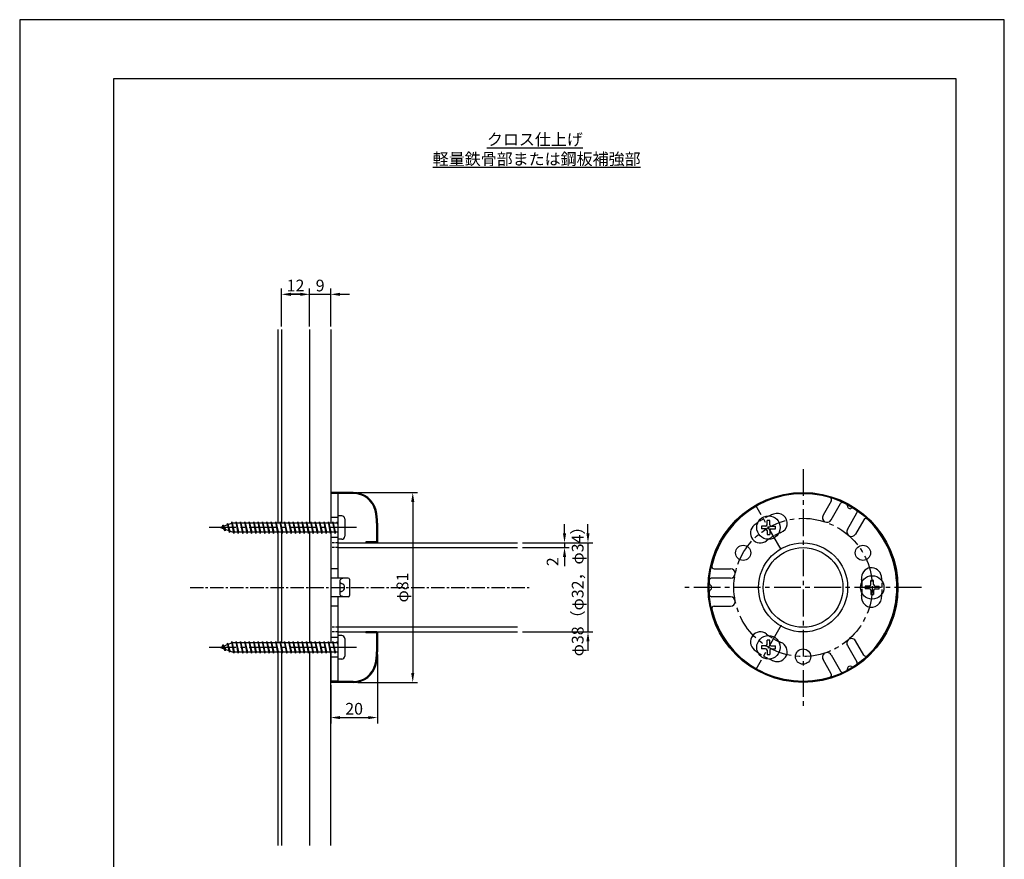
# Model space of a CAD drawing. Extents: x 0 to 420, y 0 to 594.
# Drawn here: x 0 to 420, y 236 to 594 of the extents above; entities that cross this region are included whole.
import ezdxf

# ---------------------------------------------------------------- set-up
doc = ezdxf.new("R2010")
doc.units = 0
doc.header["$LTSCALE"] = 0.3
doc.header["$MEASUREMENT"] = 0
doc.linetypes.add('CENTER2', pattern=[28.575, 19.05, -3.175, 3.175, -3.175])
doc.linetypes.add('HIDDEN2', pattern=[4.7625, 3.175, -1.5875])
doc.layers.get('0').update_dxf_attribs({"linetype": 'CONTINUOUS'})
doc.layers.get('DEFPOINTS').update_dxf_attribs({"color": 4, "linetype": 'CONTINUOUS'})
for name, color, linetype in [('BIS', 7, 'CONTINUOUS'), ('CENTER', 6, 'CENTER2'), ('DIMS', 1, 'CONTINUOUS'), ('GENKYO', 3, 'CONTINUOUS'), ('HIDDEN', 9, 'HIDDEN2'), ('MODEL', 7, 'CONTINUOUS'), ('SUSCAP', 7, 'CONTINUOUS'), ('TEXT', 7, 'CONTINUOUS'), ('TITLE', 7, 'CONTINUOUS'), ('ZAGANE', 3, 'CONTINUOUS')]:
    doc.layers.add(name, color=color, linetype=linetype)
doc.styles.add('DIMS', font='romans.shx', dxfattribs={"bigfont": 'bigfont.shx'})
doc.styles.get("Standard").update_dxf_attribs({"font": 'romans.shx', "bigfont": 'bigfont.shx'})
doc.dimstyles.new('DIMS', dxfattribs={"dimscale": 0, "dimtxt": 2.5, "dimasz": 2, "dimexe": 1.25, "dimexo": 0.625, "dimtad": 1, "dimdec": 4, "dimtxsty": 'STANDARD', "dimcen": 0, "dimclrt": 7, "dimazin": 3, "dimtfac": 1, "dimtdec": 4, "dimtmove": 0, "dimatfit": 3, "dimtolj": 1})
doc.dimstyles.new('DIMS1', dxfattribs={"dimtxt": 2.5, "dimasz": 2, "dimexe": 1, "dimexo": 1, "dimtad": 1, "dimtxsty": 'DIMS', "dimcen": 0, "dimclrt": 7, "dimazin": 3, "dimtfac": 1, "dimtix": 1, "dimtmove": 0, "dimatfit": 3})

# ---------------------------------------------------------------- blocks, each defined once
blk = doc.blocks.new('*D0')
at = {"layer": 'DEFPOINTS', "color": 0, "ltscale": 2}
for p in [(123.66, 476.88), (111.66, 461.88), (123.66, 461.88)]:
    blk.add_point(p, dxfattribs=at)
at = {"layer": 'DIMS', "color": 0, "ltscale": 2}
for p, q in [((111.66, 463.13), (111.66, 479.38)), ((123.66, 463.13), (123.66, 479.38)), ((115.66, 476.88), (119.66, 476.88))]:
    blk.add_line(p, q, dxfattribs=at)
for points in [[(115.66, 477.54), (115.66, 476.21), (111.66, 476.88)], [(119.66, 477.54), (119.66, 476.21), (123.66, 476.88)]]:
    blk.add_solid(points, dxfattribs=at)
at = {"layer": 'DIMS', "color": 7, "ltscale": 2, "insert": (117.66, 480.63), "char_height": 5, "attachment_point": 5}
blk.add_mtext('\\A1;12', dxfattribs=at)
blk = doc.blocks.new('*D1')
at = {"layer": 'DEFPOINTS', "color": 0, "ltscale": 2}
for p in [(132.66, 476.88), (123.66, 461.88), (132.66, 461.88)]:
    blk.add_point(p, dxfattribs=at)
at = {"layer": 'DIMS', "color": 0, "ltscale": 2}
for p, q in [((123.66, 463.13), (123.66, 479.38)), ((132.66, 463.13), (132.66, 479.38)), ((119.66, 476.88), (115.66, 476.88)), ((123.66, 476.88), (132.66, 476.88)), ((136.66, 476.88), (140.66, 476.88))]:
    blk.add_line(p, q, dxfattribs=at)
for points in [[(119.66, 477.54), (119.66, 476.21), (123.66, 476.88)], [(136.66, 477.54), (136.66, 476.21), (132.66, 476.88)]]:
    blk.add_solid(points, dxfattribs=at)
at = {"layer": 'DIMS', "color": 7, "ltscale": 2, "insert": (128.16, 480.63), "char_height": 5, "attachment_point": 5}
blk.add_mtext('\\A1;9', dxfattribs=at)
blk = doc.blocks.new('*D2')
at = {"layer": 'DEFPOINTS', "color": 0, "ltscale": 2}
for p in [(212.41, 370.88), (212.41, 368.88), (232.41, 368.88)]:
    blk.add_point(p, dxfattribs=at)
at = {"layer": 'DIMS', "color": 0, "ltscale": 2}
for p, q in [((232.41, 374.88), (232.41, 378.88)), ((214.41, 370.88), (234.41, 370.88)), ((232.41, 370.88), (232.41, 368.88)), ((214.41, 368.88), (234.41, 368.88)), ((232.41, 364.88), (232.41, 360.88))]:
    blk.add_line(p, q, dxfattribs=at)
for points in [[(231.74, 374.88), (233.07, 374.88), (232.41, 370.88)], [(231.74, 364.88), (233.07, 364.88), (232.41, 368.88)]]:
    blk.add_solid(points, dxfattribs=at)
at = {"layer": 'DIMS', "color": 7, "ltscale": 2, "insert": (227.97, 362.84), "char_height": 5, "attachment_point": 5, "rotation": 90, "style": 'DIMS'}
blk.add_mtext('2', dxfattribs=at)
blk = doc.blocks.new('*D3')
at = {"layer": 'DEFPOINTS', "color": 0, "ltscale": 2}
for p in [(212.41, 370.88), (212.41, 332.88), (242.41, 332.88)]:
    blk.add_point(p, dxfattribs=at)
at = {"layer": 'DIMS', "color": 0, "ltscale": 2}
for p, q in [((242.41, 374.88), (242.41, 378.88)), ((214.41, 370.88), (244.41, 370.88)), ((242.41, 370.88), (242.41, 332.88)), ((214.41, 332.88), (244.41, 332.88)), ((242.41, 328.88), (242.41, 324.88))]:
    blk.add_line(p, q, dxfattribs=at)
for points in [[(241.74, 374.88), (243.07, 374.88), (242.41, 370.88)], [(241.74, 328.88), (243.07, 328.88), (242.41, 332.88)]]:
    blk.add_solid(points, dxfattribs=at)
at = {"layer": 'DIMS', "color": 7, "ltscale": 2, "insert": (238.66, 351.88), "char_height": 5, "attachment_point": 5, "rotation": 90, "style": 'DIMS'}
blk.add_mtext('φ38（φ32，φ34）', dxfattribs=at)
blk = doc.blocks.new('*D4')
at = {"layer": 'DEFPOINTS', "color": 0, "ltscale": 2}
for p in [(142.28, 392.37), (142.28, 311.37), (167.66, 311.37)]:
    blk.add_point(p, dxfattribs=at)
at = {"layer": 'DIMS', "color": 0, "ltscale": 2}
for p, q in [((144.28, 392.37), (169.66, 392.37)), ((167.66, 388.37), (167.66, 315.37)), ((144.28, 311.37), (169.66, 311.37))]:
    blk.add_line(p, q, dxfattribs=at)
for points in [[(166.99, 388.37), (168.32, 388.37), (167.66, 392.37)], [(166.99, 315.37), (168.32, 315.37), (167.66, 311.37)]]:
    blk.add_solid(points, dxfattribs=at)
at = {"layer": 'DIMS', "color": 7, "ltscale": 2, "insert": (163.91, 351.88), "char_height": 5, "attachment_point": 5, "rotation": 90, "style": 'DIMS'}
blk.add_mtext('φ81', dxfattribs=at)
blk = doc.blocks.new('*D5')
at = {"layer": 'DEFPOINTS', "color": 0, "ltscale": 2}
for p in [(152.66, 324.48), (132.66, 311.38), (152.66, 296.38)]:
    blk.add_point(p, dxfattribs=at)
at = {"layer": 'DIMS', "color": 0, "ltscale": 2}
for p, q in [((152.66, 323.23), (152.66, 293.88)), ((132.66, 310.13), (132.66, 293.88)), ((136.66, 296.38), (148.66, 296.38))]:
    blk.add_line(p, q, dxfattribs=at)
for points in [[(136.66, 297.04), (136.66, 295.71), (132.66, 296.38)], [(148.66, 297.04), (148.66, 295.71), (152.66, 296.38)]]:
    blk.add_solid(points, dxfattribs=at)
at = {"layer": 'DIMS', "color": 7, "ltscale": 2, "insert": (142.66, 300.13), "char_height": 5, "attachment_point": 5}
blk.add_mtext('\\A1;20', dxfattribs=at)

msp = doc.modelspace()

# ---------------------------------------------------------------- linework, layer by layer
at = {"ltscale": 2}
msp.add_line((135.65527, 382.42275), (135.65527, 372.42275), dxfattribs=at)
at = {"layer": 'BIS', "ltscale": 2}
for p, q in [((137.40527, 382.42275), (135.65527, 382.42275)), ((90.65527, 379.29775), (85.65527, 377.42275)), ((86.71777, 378.48869), (86.18652, 377.62197)), ((86.71777, 378.48869), (87.83214, 376.60642)), ((86.71777, 378.48869), (87.15924, 377.98674)), ((87.65527, 376.00525), (86.71777, 378.48869)), ((88.59277, 379.19181), (88.37203, 378.44154)), ((88.59277, 379.19181), (89.65311, 375.92356)), ((89.53027, 375.30212), (88.59277, 379.19181)), ((88.59277, 379.19181), (88.88786, 378.63497)), ((90.43581, 379.88296), (90.2933, 379.16201)), ((90.43581, 379.88296), (91.52245, 375.54775)), ((91.40527, 374.92275), (90.43581, 379.88296)), ((90.46777, 379.71947), (90.63991, 379.29775)), ((135.65527, 379.29775), (90.65527, 379.29775)), ((92.3248, 379.92275), (92.20761, 379.29775)), ((93.2623, 374.92275), (92.3248, 379.92275)), ((92.3248, 379.92275), (93.37949, 375.54775)), ((92.3248, 379.92275), (92.55917, 379.29775)), ((94.1998, 379.92275), (94.08261, 379.29775)), ((95.1373, 374.92275), (94.1998, 379.92275)), ((94.1998, 379.92275), (95.25449, 375.54775)), ((94.1998, 379.92275), (94.43417, 379.29775)), ((96.0748, 379.92275), (95.95761, 379.29775)), ((97.0123, 374.92275), (96.0748, 379.92275)), ((96.0748, 379.92275), (97.12949, 375.54775)), ((96.0748, 379.92275), (96.30917, 379.29775)), ((97.9498, 379.92275), (97.83261, 379.29775)), ((98.8873, 374.92275), (97.9498, 379.92275)), ((97.9498, 379.92275), (99.00449, 375.54775)), ((97.9498, 379.92275), (98.18417, 379.29775)), ((99.8248, 379.92275), (99.70761, 379.29775)), ((100.7623, 374.92275), (99.8248, 379.92275)), ((99.8248, 379.92275), (100.87949, 375.54775)), ((99.8248, 379.92275), (100.05917, 379.29775)), ((101.6998, 379.92275), (101.58261, 379.29775)), ((101.6998, 379.92275), (101.93417, 379.29775)), ((101.6998, 379.92275), (102.75449, 375.54775)), ((102.6373, 374.92275), (101.6998, 379.92275)), ((103.5748, 379.92275), (103.45761, 379.29775)), ((103.5748, 379.92275), (104.62949, 375.54775)), ((104.5123, 374.92275), (103.5748, 379.92275)), ((103.5748, 379.92275), (103.80917, 379.29775)), ((105.4498, 379.92275), (105.33261, 379.29775)), ((105.4498, 379.92275), (106.50449, 375.54775)), ((106.3873, 374.92275), (105.4498, 379.92275)), ((105.4498, 379.92275), (105.68417, 379.29775)), ((107.3248, 379.92275), (107.20761, 379.29775)), ((107.3248, 379.92275), (108.37949, 375.54775)), ((108.2623, 374.92275), (107.3248, 379.92275)), ((107.3248, 379.92275), (107.55917, 379.29775)), ((109.1998, 379.92275), (109.08261, 379.29775)), ((109.1998, 379.92275), (110.25449, 375.54775)), ((110.1373, 374.92275), (109.1998, 379.92275)), ((109.1998, 379.92275), (109.43417, 379.29775)), ((111.0748, 379.92275), (110.95761, 379.29775)), ((111.0748, 379.92275), (112.12949, 375.54775)), ((112.0123, 374.92275), (111.0748, 379.92275)), ((111.0748, 379.92275), (111.30917, 379.29775)), ((112.9498, 379.92275), (112.83261, 379.29775)), ((112.9498, 379.92275), (114.00449, 375.54775)), ((113.8873, 374.92275), (112.9498, 379.92275)), ((112.9498, 379.92275), (113.18417, 379.29775)), ((114.8248, 379.92275), (114.70761, 379.29775)), ((114.8248, 379.92275), (115.87949, 375.54775)), ((115.7623, 374.92275), (114.8248, 379.92275)), ((114.8248, 379.92275), (115.05917, 379.29775)), ((116.6998, 379.92275), (116.58261, 379.29775)), ((117.6373, 374.92275), (116.6998, 379.92275)), ((116.6998, 379.92275), (117.75449, 375.54775)), ((116.6998, 379.92275), (116.93417, 379.29775)), ((118.5748, 379.92275), (118.45761, 379.29775)), ((119.5123, 374.92275), (118.5748, 379.92275)), ((118.5748, 379.92275), (119.62949, 375.54775)), ((118.5748, 379.92275), (118.80917, 379.29775)), ((120.4498, 379.92275), (120.33261, 379.29775)), ((121.3873, 374.92275), (120.4498, 379.92275)), ((120.4498, 379.92275), (121.50449, 375.54775)), ((120.4498, 379.92275), (120.68417, 379.29775)), ((122.3248, 379.92275), (122.20761, 379.29775)), ((123.2623, 374.92275), (122.3248, 379.92275)), ((122.3248, 379.92275), (123.37949, 375.54775)), ((122.3248, 379.92275), (122.55917, 379.29775)), ((124.1998, 379.92275), (124.08261, 379.29775)), ((125.1373, 374.92275), (124.1998, 379.92275)), ((124.1998, 379.92275), (125.25449, 375.54775)), ((124.1998, 379.92275), (124.43417, 379.29775)), ((126.0748, 379.92275), (125.95761, 379.29775)), ((127.0123, 374.92275), (126.0748, 379.92275)), ((126.0748, 379.92275), (127.12949, 375.54775)), ((126.0748, 379.92275), (126.30917, 379.29775)), ((127.9498, 379.92275), (127.83261, 379.29775)), ((128.8873, 374.92275), (127.9498, 379.92275)), ((127.9498, 379.92275), (129.00449, 375.54775)), ((127.9498, 379.92275), (128.18417, 379.29775)), ((129.8248, 379.92275), (129.70761, 379.29775)), ((129.8248, 379.92275), (130.87949, 375.54775)), ((130.7623, 374.92275), (129.8248, 379.92275)), ((129.8248, 379.92275), (130.05917, 379.29775)), ((131.6998, 379.92275), (131.58261, 379.29775)), ((131.6998, 379.92275), (132.75449, 375.54775)), ((132.6373, 374.92275), (131.6998, 379.92275)), ((131.6998, 379.92275), (131.93417, 379.29775)), ((133.5748, 379.92275), (133.45761, 379.29775)), ((133.5748, 379.92275), (134.62949, 375.54775)), ((134.5123, 374.92275), (133.5748, 379.92275)), ((133.5748, 379.92275), (133.80917, 379.29775)), ((135.4498, 379.92275), (135.33261, 379.29775)), ((135.65527, 378.82692), (135.4498, 379.92275)), ((135.4498, 379.92275), (135.65527, 379.07044)), ((135.4498, 379.92275), (135.65527, 379.37483)), ((138.65527, 381.17275), (138.65527, 373.67275)), ((85.65527, 377.42275), (90.65527, 375.54775)), ((87.65527, 376.00525), (87.0682, 376.8929)), ((87.83214, 376.60642), (87.65527, 376.00525)), ((89.17653, 376.10228), (89.53027, 375.30212)), ((89.65311, 375.92356), (89.53027, 375.30212)), ((90.65527, 375.54775), (135.65527, 375.54775)), ((91.17089, 375.54775), (91.40527, 374.92275)), ((91.52245, 375.54775), (91.40527, 374.92275)), ((93.02792, 375.54775), (93.2623, 374.92275)), ((93.37949, 375.54775), (93.2623, 374.92275)), ((94.90292, 375.54775), (95.1373, 374.92275)), ((95.25449, 375.54775), (95.1373, 374.92275)), ((96.77792, 375.54775), (97.0123, 374.92275)), ((97.12949, 375.54775), (97.0123, 374.92275)), ((98.65292, 375.54775), (98.8873, 374.92275)), ((99.00449, 375.54775), (98.8873, 374.92275)), ((100.52792, 375.54775), (100.7623, 374.92275)), ((100.87949, 375.54775), (100.7623, 374.92275)), ((102.40292, 375.54775), (102.6373, 374.92275)), ((102.75449, 375.54775), (102.6373, 374.92275)), ((104.27792, 375.54775), (104.5123, 374.92275)), ((104.62949, 375.54775), (104.5123, 374.92275)), ((106.15292, 375.54775), (106.3873, 374.92275)), ((106.50449, 375.54775), (106.3873, 374.92275)), ((108.02792, 375.54775), (108.2623, 374.92275)), ((108.37949, 375.54775), (108.2623, 374.92275)), ((109.90292, 375.54775), (110.1373, 374.92275)), ((110.25449, 375.54775), (110.1373, 374.92275)), ((111.77792, 375.54775), (112.0123, 374.92275)), ((112.12949, 375.54775), (112.0123, 374.92275)), ((113.65292, 375.54775), (113.8873, 374.92275)), ((114.00449, 375.54775), (113.8873, 374.92275)), ((115.52792, 375.54775), (115.7623, 374.92275)), ((115.87949, 375.54775), (115.7623, 374.92275)), ((117.40292, 375.54775), (117.6373, 374.92275)), ((117.75449, 375.54775), (117.6373, 374.92275)), ((119.27792, 375.54775), (119.5123, 374.92275)), ((119.62949, 375.54775), (119.5123, 374.92275)), ((121.15292, 375.54775), (121.3873, 374.92275)), ((121.50449, 375.54775), (121.3873, 374.92275)), ((123.02792, 375.54775), (123.2623, 374.92275)), ((123.37949, 375.54775), (123.2623, 374.92275)), ((124.90292, 375.54775), (125.1373, 374.92275)), ((125.25449, 375.54775), (125.1373, 374.92275)), ((126.77792, 375.54775), (127.0123, 374.92275)), ((127.12949, 375.54775), (127.0123, 374.92275)), ((128.65292, 375.54775), (128.8873, 374.92275)), ((129.00449, 375.54775), (128.8873, 374.92275)), ((130.52792, 375.54775), (130.7623, 374.92275)), ((130.87949, 375.54775), (130.7623, 374.92275)), ((132.40292, 375.54775), (132.6373, 374.92275)), ((132.75449, 375.54775), (132.6373, 374.92275)), ((134.27792, 375.54775), (134.5123, 374.92275)), ((134.62949, 375.54775), (134.5123, 374.92275)), ((137.40527, 372.42275), (135.65527, 372.42275)), ((90.65527, 328.20225), (85.65527, 326.32725)), ((88.59277, 328.09631), (88.37203, 327.34604)), ((88.59277, 328.09631), (89.65311, 324.82806)), ((89.53027, 324.20663), (88.59277, 328.09631)), ((88.59277, 328.09631), (88.88786, 327.53947)), ((90.43581, 328.78746), (90.2933, 328.06651)), ((90.43581, 328.78746), (91.52245, 324.45225)), ((91.40527, 323.82725), (90.43581, 328.78746)), ((90.46777, 328.62397), (90.63991, 328.20225)), ((135.65527, 328.20225), (90.65527, 328.20225)), ((92.3248, 328.82725), (92.20761, 328.20225)), ((93.2623, 323.82725), (92.3248, 328.82725)), ((92.3248, 328.82725), (93.37949, 324.45225)), ((92.3248, 328.82725), (92.55917, 328.20225)), ((94.1998, 328.82725), (94.08261, 328.20225)), ((95.1373, 323.82725), (94.1998, 328.82725)), ((94.1998, 328.82725), (95.25449, 324.45225)), ((94.1998, 328.82725), (94.43417, 328.20225)), ((96.0748, 328.82725), (95.95761, 328.20225)), ((97.0123, 323.82725), (96.0748, 328.82725)), ((96.0748, 328.82725), (97.12949, 324.45225)), ((96.0748, 328.82725), (96.30917, 328.20225)), ((97.9498, 328.82725), (97.83261, 328.20225)), ((98.8873, 323.82725), (97.9498, 328.82725)), ((97.9498, 328.82725), (99.00449, 324.45225)), ((97.9498, 328.82725), (98.18417, 328.20225)), ((99.8248, 328.82725), (99.70761, 328.20225)), ((100.7623, 323.82725), (99.8248, 328.82725)), ((99.8248, 328.82725), (100.87949, 324.45225)), ((99.8248, 328.82725), (100.05917, 328.20225)), ((101.6998, 328.82725), (101.58261, 328.20225)), ((101.6998, 328.82725), (101.93417, 328.20225)), ((101.6998, 328.82725), (102.75449, 324.45225)), ((102.6373, 323.82725), (101.6998, 328.82725)), ((103.5748, 328.82725), (103.45761, 328.20225)), ((103.5748, 328.82725), (104.62949, 324.45225)), ((104.5123, 323.82725), (103.5748, 328.82725)), ((103.5748, 328.82725), (103.80917, 328.20225)), ((105.4498, 328.82725), (105.33261, 328.20225)), ((105.4498, 328.82725), (106.50449, 324.45225)), ((106.3873, 323.82725), (105.4498, 328.82725)), ((105.4498, 328.82725), (105.68417, 328.20225)), ((107.3248, 328.82725), (107.20761, 328.20225)), ((107.3248, 328.82725), (108.37949, 324.45225)), ((108.2623, 323.82725), (107.3248, 328.82725)), ((107.3248, 328.82725), (107.55917, 328.20225)), ((109.1998, 328.82725), (109.08261, 328.20225)), ((109.1998, 328.82725), (110.25449, 324.45225)), ((110.1373, 323.82725), (109.1998, 328.82725)), ((109.1998, 328.82725), (109.43417, 328.20225)), ((111.0748, 328.82725), (110.95761, 328.20225)), ((111.0748, 328.82725), (112.12949, 324.45225)), ((112.0123, 323.82725), (111.0748, 328.82725)), ((111.0748, 328.82725), (111.30917, 328.20225)), ((112.9498, 328.82725), (112.83261, 328.20225)), ((112.9498, 328.82725), (114.00449, 324.45225)), ((113.8873, 323.82725), (112.9498, 328.82725)), ((112.9498, 328.82725), (113.18417, 328.20225)), ((114.8248, 328.82725), (114.70761, 328.20225)), ((114.8248, 328.82725), (115.87949, 324.45225)), ((115.7623, 323.82725), (114.8248, 328.82725)), ((114.8248, 328.82725), (115.05917, 328.20225)), ((116.6998, 328.82725), (116.58261, 328.20225)), ((117.6373, 323.82725), (116.6998, 328.82725)), ((116.6998, 328.82725), (117.75449, 324.45225)), ((116.6998, 328.82725), (116.93417, 328.20225)), ((118.5748, 328.82725), (118.45761, 328.20225)), ((119.5123, 323.82725), (118.5748, 328.82725)), ((118.5748, 328.82725), (119.62949, 324.45225)), ((118.5748, 328.82725), (118.80917, 328.20225)), ((120.4498, 328.82725), (120.33261, 328.20225)), ((121.3873, 323.82725), (120.4498, 328.82725)), ((120.4498, 328.82725), (121.50449, 324.45225)), ((120.4498, 328.82725), (120.68417, 328.20225)), ((122.3248, 328.82725), (122.20761, 328.20225)), ((123.2623, 323.82725), (122.3248, 328.82725)), ((122.3248, 328.82725), (123.37949, 324.45225)), ((122.3248, 328.82725), (122.55917, 328.20225)), ((124.1998, 328.82725), (124.08261, 328.20225)), ((125.1373, 323.82725), (124.1998, 328.82725)), ((124.1998, 328.82725), (125.25449, 324.45225)), ((124.1998, 328.82725), (124.43417, 328.20225)), ((126.0748, 328.82725), (125.95761, 328.20225)), ((127.0123, 323.82725), (126.0748, 328.82725)), ((126.0748, 328.82725), (127.12949, 324.45225)), ((126.0748, 328.82725), (126.30917, 328.20225)), ((127.9498, 328.82725), (127.83261, 328.20225)), ((128.8873, 323.82725), (127.9498, 328.82725)), ((127.9498, 328.82725), (129.00449, 324.45225)), ((127.9498, 328.82725), (128.18417, 328.20225)), ((129.8248, 328.82725), (129.70761, 328.20225)), ((129.8248, 328.82725), (130.87949, 324.45225)), ((130.7623, 323.82725), (129.8248, 328.82725)), ((129.8248, 328.82725), (130.05917, 328.20225)), ((131.6998, 328.82725), (131.58261, 328.20225)), ((131.6998, 328.82725), (132.75449, 324.45225)), ((132.6373, 323.82725), (131.6998, 328.82725)), ((131.6998, 328.82725), (131.93417, 328.20225)), ((133.5748, 328.82725), (133.45761, 328.20225)), ((133.5748, 328.82725), (134.62949, 324.45225)), ((134.5123, 323.82725), (133.5748, 328.82725)), ((133.5748, 328.82725), (133.80917, 328.20225)), ((135.4498, 328.82725), (135.33261, 328.20225)), ((135.65527, 327.73142), (135.4498, 328.82725)), ((135.4498, 328.82725), (135.65527, 327.97494)), ((135.4498, 328.82725), (135.65527, 328.27933)), ((135.65527, 331.32725), (135.65527, 321.32725)), ((137.40527, 331.32725), (135.65527, 331.32725)), ((138.65527, 330.07725), (138.65527, 322.57725)), ((85.65527, 326.32725), (90.65527, 324.45225)), ((86.71777, 327.39319), (86.18652, 326.52647)), ((86.71777, 327.39319), (87.83214, 325.51093)), ((86.71777, 327.39319), (87.15924, 326.89124)), ((87.65527, 324.90975), (86.71777, 327.39319)), ((87.65527, 324.90975), (87.0682, 325.7974)), ((87.83214, 325.51093), (87.65527, 324.90975)), ((89.17653, 325.00678), (89.53027, 324.20663)), ((89.65311, 324.82806), (89.53027, 324.20663)), ((90.65527, 324.45225), (135.65527, 324.45225)), ((91.17089, 324.45225), (91.40527, 323.82725)), ((91.52245, 324.45225), (91.40527, 323.82725)), ((93.02792, 324.45225), (93.2623, 323.82725)), ((93.37949, 324.45225), (93.2623, 323.82725)), ((94.90292, 324.45225), (95.1373, 323.82725)), ((95.25449, 324.45225), (95.1373, 323.82725)), ((96.77792, 324.45225), (97.0123, 323.82725)), ((97.12949, 324.45225), (97.0123, 323.82725)), ((98.65292, 324.45225), (98.8873, 323.82725)), ((99.00449, 324.45225), (98.8873, 323.82725)), ((100.52792, 324.45225), (100.7623, 323.82725)), ((100.87949, 324.45225), (100.7623, 323.82725)), ((102.40292, 324.45225), (102.6373, 323.82725)), ((102.75449, 324.45225), (102.6373, 323.82725)), ((104.27792, 324.45225), (104.5123, 323.82725)), ((104.62949, 324.45225), (104.5123, 323.82725)), ((106.15292, 324.45225), (106.3873, 323.82725)), ((106.50449, 324.45225), (106.3873, 323.82725)), ((108.02792, 324.45225), (108.2623, 323.82725)), ((108.37949, 324.45225), (108.2623, 323.82725)), ((109.90292, 324.45225), (110.1373, 323.82725)), ((110.25449, 324.45225), (110.1373, 323.82725)), ((111.77792, 324.45225), (112.0123, 323.82725)), ((112.12949, 324.45225), (112.0123, 323.82725)), ((113.65292, 324.45225), (113.8873, 323.82725)), ((114.00449, 324.45225), (113.8873, 323.82725)), ((115.52792, 324.45225), (115.7623, 323.82725)), ((115.87949, 324.45225), (115.7623, 323.82725)), ((117.40292, 324.45225), (117.6373, 323.82725)), ((117.75449, 324.45225), (117.6373, 323.82725)), ((119.27792, 324.45225), (119.5123, 323.82725)), ((119.62949, 324.45225), (119.5123, 323.82725)), ((121.15292, 324.45225), (121.3873, 323.82725)), ((121.50449, 324.45225), (121.3873, 323.82725)), ((123.02792, 324.45225), (123.2623, 323.82725)), ((123.37949, 324.45225), (123.2623, 323.82725)), ((124.90292, 324.45225), (125.1373, 323.82725)), ((125.25449, 324.45225), (125.1373, 323.82725)), ((126.77792, 324.45225), (127.0123, 323.82725)), ((127.12949, 324.45225), (127.0123, 323.82725)), ((128.65292, 324.45225), (128.8873, 323.82725)), ((129.00449, 324.45225), (128.8873, 323.82725)), ((130.52792, 324.45225), (130.7623, 323.82725)), ((130.87949, 324.45225), (130.7623, 323.82725)), ((132.40292, 324.45225), (132.6373, 323.82725)), ((132.75449, 324.45225), (132.6373, 323.82725)), ((134.27792, 324.45225), (134.5123, 323.82725)), ((134.62949, 324.45225), (134.5123, 323.82725)), ((137.40527, 321.32725), (135.65527, 321.32725))]:
    msp.add_line(p, q, dxfattribs=at)
at = {"layer": 'BIS'}
msp.add_line((135.65527, 382.42275), (135.65527, 372.42275), dxfattribs=at)
at = {"layer": 'BIS', "ltscale": 0.5}
for p, q in [((318.19361, 378.02615), (316.38341, 378.02615)), ((316.38341, 378.02615), (316.38341, 376.81935)), ((318.79701, 378.62955), (318.79701, 380.43975)), ((320.00381, 380.43975), (318.79701, 380.43975)), ((320.00381, 378.62955), (320.00381, 380.43975)), ((320.60721, 378.02615), (322.41741, 378.02615)), ((322.41741, 376.81935), (322.41741, 378.02615)), ((318.19361, 376.81935), (316.38341, 376.81935)), ((318.79701, 376.21595), (318.79701, 374.40575)), ((318.79701, 374.40575), (320.00381, 374.40575)), ((320.00381, 376.21595), (320.00381, 374.40575)), ((320.60721, 376.81935), (322.41741, 376.81935)), ((363.04701, 353.0818), (363.04701, 354.892)), ((364.25381, 354.892), (363.04701, 354.892)), ((364.25381, 353.0818), (364.25381, 354.892)), ((362.44361, 352.4784), (360.63341, 352.4784)), ((360.63341, 352.4784), (360.63341, 351.2716)), ((362.44361, 351.2716), (360.63341, 351.2716)), ((363.04701, 350.6682), (363.04701, 348.858)), ((363.04701, 348.858), (364.25381, 348.858)), ((364.25381, 350.6682), (364.25381, 348.858)), ((364.85721, 352.4784), (366.66741, 352.4784)), ((364.85721, 351.2716), (366.66741, 351.2716)), ((366.66741, 351.2716), (366.66741, 352.4784)), ((318.79701, 327.53405), (318.79701, 329.34425)), ((320.00381, 329.34425), (318.79701, 329.34425)), ((320.00381, 327.53405), (320.00381, 329.34425)), ((318.19361, 326.93065), (316.38341, 326.93065)), ((316.38341, 326.93065), (316.38341, 325.72385)), ((318.19361, 325.72385), (316.38341, 325.72385)), ((318.79701, 325.12045), (318.79701, 323.31025)), ((320.00381, 325.12045), (320.00381, 323.31025)), ((320.60721, 326.93065), (322.41741, 326.93065)), ((320.60721, 325.72385), (322.41741, 325.72385)), ((322.41741, 325.72385), (322.41741, 326.93065)), ((318.79701, 323.31025), (320.00381, 323.31025))]:
    msp.add_line(p, q, dxfattribs=at)
for centre in [(319.40041, 377.42275), (363.65041, 351.875), (319.40041, 326.32725)]:
    msp.add_circle(centre, 5, dxfattribs=at)
at = {"layer": 'BIS', "ltscale": 2}
for centre, start, end in [((137.40527, 381.17275), 0, 90), ((137.40527, 373.67275), 270, 0), ((137.40527, 330.07725), 0, 90), ((137.40527, 322.57725), 270, 0)]:
    msp.add_arc(centre, 1.25, start, end, dxfattribs=at)
at = {"layer": 'BIS', "ltscale": 0.5}
for centre, start, end in [((318.19361, 378.62955), 270, 0), ((320.60721, 378.62955), 180, 270), ((318.19361, 376.21595), 0, 90), ((320.60721, 376.21595), 90, 180), ((362.44361, 353.0818), 270, 0), ((364.85721, 353.0818), 180, 270), ((362.44361, 350.6682), 0, 90), ((364.85721, 350.6682), 90, 180), ((318.19361, 327.53405), 270, 0), ((318.19361, 325.12045), 0, 90), ((320.60721, 327.53405), 180, 270), ((320.60721, 325.12045), 90, 180)]:
    msp.add_arc(centre, 0.6034, start, end, dxfattribs=at)
at = {"layer": 'CENTER', "ltscale": 2}
for p, q in [((334.15041, 402.375), (334.15041, 301.375)), ((324.83179, 368.01533), (313.97654, 386.81718)), ((143.65527, 377.42275), (80.65527, 377.42275)), ((384.65041, 351.875), (283.65041, 351.875)), ((324.83179, 335.73467), (313.97654, 316.93282)), ((143.65527, 326.32725), (80.65527, 326.32725))]:
    msp.add_line(p, q, dxfattribs=at)
at = {"layer": 'CENTER'}
msp.add_line((72.65527, 351.875), (217.32089, 351.875), dxfattribs=at)
at = {"layer": 'CENTER', "ltscale": 2}
msp.add_circle((334.15041, 351.875), 29.5, dxfattribs=at)
at = {"layer": 'DEFPOINTS'}
msp.add_lwpolyline([(0, 0), (420, 0), (420, 594), (0, 594)], close=True, dxfattribs=at)
at = {"layer": 'GENKYO', "ltscale": 2}
for p, q in [((110.05527, 461.875), (110.05527, 379.29775)), ((111.65527, 461.875), (111.65527, 379.29775)), ((123.65527, 461.875), (123.65527, 379.29775)), ((132.65527, 461.875), (132.65527, 379.29775)), ((110.05527, 375.54775), (110.05527, 328.20225)), ((111.65527, 375.54775), (111.65527, 328.20225)), ((123.65527, 375.54775), (123.65527, 328.20225)), ((132.65527, 375.54775), (132.65527, 328.20225)), ((132.65527, 373.42275), (132.65527, 328.20225)), ((110.05527, 324.45225), (110.05527, 241.875)), ((111.65527, 324.45225), (111.65527, 241.875)), ((123.65527, 324.45225), (123.65527, 241.875)), ((132.65527, 241.875), (132.65527, 324.45225))]:
    msp.add_line(p, q, dxfattribs=at)
at = {"layer": 'HIDDEN'}
for p, q in [((135.65527, 370.875), (132.65527, 370.875)), ((135.65527, 368.875), (132.65527, 368.875)), ((135.65527, 334.875), (132.65527, 334.875)), ((135.65527, 332.875), (132.65527, 332.875))]:
    msp.add_line(p, q, dxfattribs=at)
at = {"layer": 'HIDDEN', "ltscale": 2}
for radius, start, end in [(33.75, 115.2158763, 124.7841237), (25.25, 114.4683956, 125.5316044), (25.25, 354.4683956, 5.5316044), (33.75, 355.2158763, 4.7841237), (25.25, 234.4683956, 245.5316044), (33.75, 235.2158763, 244.7841237)]:
    msp.add_arc((334.15041, 351.875), radius, start, end, dxfattribs=at)
at = {"layer": 'MODEL', "ltscale": 2}
for p, q in [((135.65527, 370.875), (212.40527, 370.875)), ((135.65527, 368.875), (212.40527, 368.875)), ((212.40527, 334.875), (135.65527, 334.875)), ((135.65527, 332.875), (212.40527, 332.875))]:
    msp.add_line(p, q, dxfattribs=at)
for radius in [19, 17]:
    msp.add_circle((334.15041, 351.875), radius, dxfattribs=at)
at = {"layer": 'SUSCAP', "ltscale": 2}
for p, q in [((132.65527, 392.375), (132.65527, 391.975)), ((142.28024, 392.375), (132.65527, 392.375)), ((142.28024, 391.975), (132.65527, 391.975)), ((132.65527, 391.975), (132.65527, 391.875)), ((152.25527, 379.275), (152.25527, 371.275)), ((152.65527, 379.275), (152.65527, 371.175)), ((152.25527, 332.475), (152.25527, 324.475)), ((152.65527, 332.575), (152.65527, 324.475)), ((132.65527, 311.875), (132.65527, 311.775)), ((132.65527, 311.775), (132.65527, 311.375)), ((142.28024, 311.775), (132.65527, 311.775)), ((142.28024, 311.375), (132.65527, 311.375))]:
    msp.add_line(p, q, dxfattribs=at)
at = {"layer": 'SUSCAP'}
for p, q in [((147.65527, 371.275), (147.65527, 370.875)), ((152.25527, 371.275), (147.65527, 371.275)), ((152.35527, 370.875), (147.65527, 370.875)), ((147.65527, 332.875), (147.65527, 332.475)), ((152.35527, 332.875), (147.65527, 332.875)), ((152.25527, 332.475), (147.65527, 332.475))]:
    msp.add_line(p, q, dxfattribs=at)
at = {"layer": 'SUSCAP', "ltscale": 2}
for radius in [40.5, 40.1, 19]:
    msp.add_circle((334.15041, 351.875), radius, dxfattribs=at)
for centre, radius, start, end in [((142.28024, 382.375), 10, 13.7957569, 90), ((142.28024, 382.375), 9.6, 13.7957569, 90), ((129.65527, 379.275), 22.6, 0, 13.7957569), ((129.65527, 379.275), 23, 0, 13.7957569), ((129.65527, 324.475), 22.6, 346.2042431, 0), ((129.65527, 324.475), 23, 346.2042431, 0), ((142.28024, 321.375), 9.6, 270, 346.2042431), ((142.28024, 321.375), 10, 270, 346.2042431)]:
    msp.add_arc(centre, radius, start, end, dxfattribs=at)
at = {"layer": 'SUSCAP'}
for centre, start, end in [((152.35527, 371.175), 270, 0), ((152.35527, 332.575), 0, 90)]:
    msp.add_arc(centre, 0.3, start, end, dxfattribs=at)
at = {"layer": 'TITLE'}
msp.add_lwpolyline([(40, 25.25), (399.5, 25.25), (399.5, 568.75), (40, 568.75)], close=True, dxfattribs=at)
at = {"layer": 'ZAGANE', "ltscale": 2}
for p, q in [((132.65527, 391.875), (132.65527, 379.29775)), ((135.65527, 391.875), (132.65527, 391.875)), ((135.65527, 391.875), (135.65527, 379.29775)), ((346.19588, 388.73835), (342.68386, 382.65536)), ((346.14796, 380.65536), (350.17927, 387.63779)), ((353.07616, 376.65536), (357.10747, 383.63779)), ((135.65527, 381.67275), (132.65527, 381.67275)), ((360.05228, 380.73835), (356.54026, 374.65536)), ((132.65527, 375.54775), (132.65527, 328.20225)), ((135.65527, 375.54775), (135.65527, 355.875)), ((135.65527, 373.17275), (132.65527, 373.17275)), ((135.65527, 359.875), (132.65527, 359.875)), ((296.20308, 359.875), (303.22712, 359.875)), ((140.15527, 355.875), (132.65527, 355.875)), ((136.55527, 354.54167), (136.55527, 349.20833)), ((138.61527, 355.875), (137.31, 355.52525)), ((140.65527, 355.375), (140.65527, 348.375)), ((303.22712, 355.875), (295.1645, 355.875)), ((140.15527, 347.875), (132.65527, 347.875)), ((135.65527, 347.875), (135.65527, 328.20225)), ((138.61527, 347.875), (137.31, 348.22475)), ((303.22712, 347.875), (295.1645, 347.875)), ((135.65527, 343.875), (132.65527, 343.875)), ((296.20308, 343.875), (303.22712, 343.875)), ((135.65527, 330.57725), (132.65527, 330.57725)), ((360.05228, 323.01165), (356.54026, 329.09464)), ((132.65527, 324.45225), (132.65527, 311.875)), ((135.65527, 324.45225), (135.65527, 311.875)), ((353.07616, 327.09464), (357.10747, 320.11221)), ((135.65527, 322.07725), (132.65527, 322.07725)), ((346.19588, 315.01165), (342.68386, 321.09464)), ((346.14796, 323.09464), (350.17927, 316.11221)), ((135.65527, 311.875), (132.65527, 311.875))]:
    msp.add_line(p, q, dxfattribs=at)
for centre, radius in [((308.60267, 366.625), 3.25), ((334.15041, 351.875), 19), ((359.69816, 366.625), 3.25), ((334.15041, 322.375), 3.25)]:
    msp.add_circle(centre, radius, dxfattribs=at)
for centre, radius, start, end in [((334.15041, 351.875), 40, 73.3423638, 166.6576362), ((345.32985, 389.23835), 1, 330, 73.3423638), ((351.04529, 387.13779), 1, 64.3557726, 150), ((333.95041, 351.52859), 40.5, 62.710815, 64.3557726), ((352.06045, 386.63239), 1, 359.2029629, 62.710815), ((354.20041, 386.60262), 1.14018, 179.2029629, 300.7970371), ((334.15041, 351.875), 33.75, 111.909288, 115.2158763), ((323.14284, 379.24439), 4.25, 291.909288, 111.909288), ((344.41591, 381.65536), 2, 150, 330), ((355.29618, 384.76424), 1, 57.289185, 120.7970371), ((333.95041, 351.52859), 40.5, 55.6442274, 57.289185), ((356.24145, 384.13779), 1, 330, 55.6442274), ((315.95162, 375.09253), 4.25, 128.090712, 308.090712), ((334.15041, 351.875), 33.75, 124.7841237, 128.090712), ((360.91831, 380.23835), 1, 46.6576362, 150), ((334.15041, 351.875), 40, 313.3423638, 46.6576362), ((334.15041, 351.875), 25.25, 111.909288, 114.4683956), ((354.80821, 375.65536), 2, 150, 330), ((334.15041, 351.875), 25.25, 125.5316044, 128.090712), ((296.20308, 360.875), 1, 166.6576362, 270), ((303.22712, 357.875), 2, 270, 90), ((363.35679, 356.02685), 4.25, 8.090712, 188.090712), ((137.57355, 354.54167), 1.01829, 105, 255), ((136.87763, 351.875), 1.73763, 285, 75), ((140.15527, 355.375), 0.5, 0, 90), ((295.09462, 353.74315), 1, 177.289185, 240.7970371), ((334.55041, 351.875), 40.5, 175.6442274, 177.289185), ((295.1645, 354.875), 1, 90, 175.6442274), ((294.05041, 351.875), 1.14018, 299.2029629, 60.7970371), ((334.15041, 351.875), 25.25, 5.5316044, 8.090712), ((334.15041, 351.875), 33.75, 4.7841237, 8.090712), ((137.57355, 349.20833), 1.01829, 105, 255), ((295.09462, 350.00685), 1, 119.2029629, 182.710815), ((334.55041, 351.875), 40.5, 182.710815, 184.3557726), ((295.1645, 348.875), 1, 184.3557726, 270), ((334.15041, 351.875), 25.25, 351.909288, 354.4683956), ((334.15041, 351.875), 33.75, 351.909288, 355.2158763), ((140.15527, 348.375), 0.5, 270, 0), ((303.22712, 345.875), 2, 270, 90), ((363.35679, 347.72315), 4.25, 171.909288, 351.909288), ((296.20308, 342.875), 1, 90, 193.3423638), ((334.15041, 351.875), 40, 193.3423638, 286.6576362), ((315.95162, 328.65747), 4.25, 51.909288, 231.909288), ((334.15041, 351.875), 25.25, 231.909288, 234.4683956), ((323.14284, 324.50561), 4.25, 248.090712, 68.090712), ((334.15041, 351.875), 25.25, 245.5316044, 248.090712), ((354.80821, 328.09464), 2, 30, 210), ((334.15041, 351.875), 33.75, 231.909288, 235.2158763), ((344.41591, 322.09464), 2, 30, 210), ((334.15041, 351.875), 33.75, 244.7841237, 248.090712), ((356.24145, 319.61221), 1, 304.3557726, 30), ((360.91831, 323.51165), 1, 210, 313.3423638), ((345.32985, 314.51165), 1, 286.6576362, 30), ((351.04529, 316.61221), 1, 210, 295.6442274), ((333.95041, 352.22141), 40.5, 295.6442274, 297.289185), ((352.06045, 317.11761), 1, 297.289185, 0.7970371), ((354.20041, 317.14738), 1.14018, 59.2029629, 180.7970371), ((355.29618, 318.98576), 1, 239.2029629, 302.710815), ((333.95041, 352.22141), 40.5, 302.710815, 304.3557726)]:
    msp.add_arc(centre, radius, start, end, dxfattribs=at)

# ---------------------------------------------------------------- texts
at = {"layer": 'TEXT', "insert": (219.75, 538.75), "char_height": 5, "width": 140, "attachment_point": 5}
msp.add_mtext('{\\Lクロス仕上げ\\P 軽量鉄骨部または鋼板補強部}', dxfattribs=at)

# ---------------------------------------------------------------- dimensions: what is measured, and where the dimension line sits
at = {"layer": 'DIMS', "ltscale": 2}
for base, p1, p2, override, picture, middle in [((123.65527, 476.875), (111.65527, 461.875), (123.65527, 461.875), {"dimscale": 2}, '*D0', (117.65527, 480.625)), ((132.65527, 476.875), (123.65527, 461.875), (132.65527, 461.875), {"dimscale": 2, "dimtmove": 1}, '*D1', (128.15527, 480.625)), ((152.65527, 296.375), (132.65527, 311.375), (152.65527, 324.475), {"dimscale": 2}, '*D5', (142.65527, 300.125))]:
    dim = msp.add_linear_dim(base=base, p1=p1, p2=p2, dimstyle='DIMS', override=override, dxfattribs=at)
    dim.commit()
    dim.dimension.update_dxf_attribs({"geometry": picture, "text_midpoint": middle})
for base, p1, p2, text, picture, middle in [((167.65527, 311.375), (142.28024, 392.375), (142.28024, 311.375), 'φ<>', '*D4', (163.90527, 351.875)), ((242.40527, 332.875), (212.40527, 370.875), (212.40527, 332.875), 'φ<>（φ32，φ34）', '*D3', (238.65527, 351.875))]:
    dim = msp.add_linear_dim(base=base, p1=p1, p2=p2, angle=90, text=text, dimstyle='DIMS1', override={"dimscale": 2}, dxfattribs=at)
    dim.commit()
    dim.dimension.update_dxf_attribs({"geometry": picture, "text_midpoint": middle})
dim = msp.add_linear_dim(base=(232.40527, 368.875), p1=(212.40527, 370.875), p2=(212.40527, 368.875), angle=90, dimstyle='DIMS1', override={"dimscale": 2}, dxfattribs=at)
dim.commit()
dim.dimension.update_dxf_attribs({"geometry": '*D2', "text_midpoint": (231.71808, 362.8414), "dimtype": 160})

doc.saveas('drawing.dxf')
